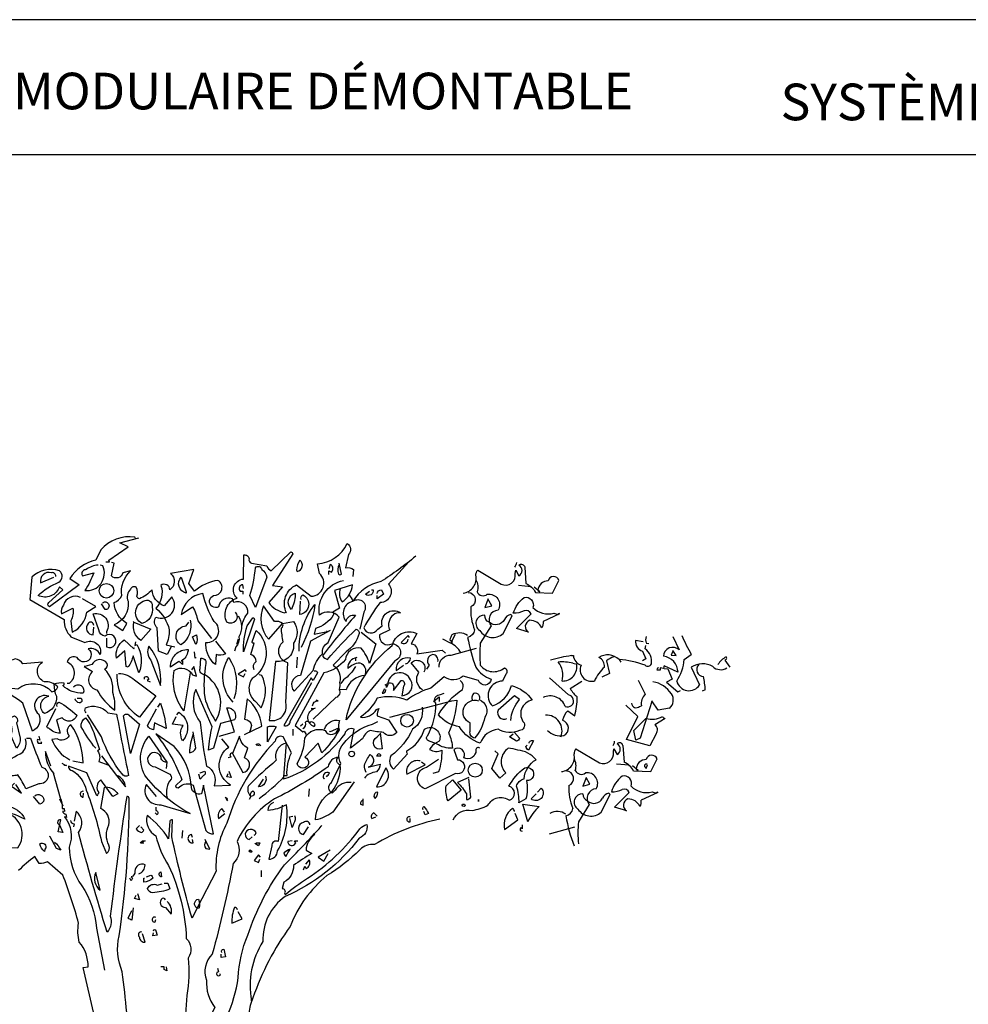
# Model space of a CAD drawing. Units: millimetres. Extents: x 223.6 to 238.9, y 154.4 to 164.4.
# Drawn here: x 228.5 to 233, y 159.7 to 164.3 of the extents above; entities that cross this region are included whole.
import ezdxf

# ---------------------------------------------------------------- set-up
doc = ezdxf.new("R2010")
doc.units = ezdxf.units.MM
doc.header["$LTSCALE"] = 0.005
doc.header["$MEASUREMENT"] = 0
doc.layers.add('CAJETIN', color=7, linetype='Continuous')
doc.layers.add('OBJETOS', color=7, linetype='Continuous')
doc.styles.add('ROMANS', font='romans.shx')

msp = doc.modelspace()

# ---------------------------------------------------------------- linework, layer by layer
at = {"layer": 'CAJETIN'}
for p, q in [((238.3135, 164.3172), (227.2442, 164.3172)), ((227.2442, 163.681), (238.3135, 163.681))]:
    msp.add_line(p, q, dxfattribs=at)
at = {"layer": 'OBJETOS', "linetype": 'ByBlock'}
for p, q in [((231.4199, 161.3843), (231.384, 161.3903)), ((231.4348, 161.3783), (231.4468, 161.3754)), ((231.5603, 161.4082), (231.5902, 161.3455)), ((231.4169, 161.3395), (231.4318, 161.3036)), ((231.4288, 161.3515), (231.4318, 161.3664)), ((231.5603, 161.3395), (231.5513, 161.3216)), ((231.5752, 161.3186), (231.5603, 161.3425)), ((231.5603, 161.3425), (231.5603, 161.3395)), ((231.0822, 161.3186), (231.0912, 161.3186)), ((231.0882, 161.2827), (231.1001, 161.2797)), ((231.2466, 161.2947), (231.2615, 161.2349)), ((231.3063, 161.3007), (231.3153, 161.2887)), ((231.4318, 161.3036), (231.4169, 161.2947)), ((231.5513, 161.3216), (231.5752, 161.3186)), ((231.6141, 161.3007), (231.647, 161.3246)), ((231.8113, 161.3007), (231.8053, 161.2977)), ((231.8053, 161.2977), (231.8292, 161.2648)), ((231.2615, 161.2349), (231.2256, 161.217)), ((231.5005, 161.2499), (231.4856, 161.2499)), ((231.5155, 161.2588), (231.5005, 161.2618)), ((231.5005, 161.2618), (231.5005, 161.2499)), ((231.5842, 161.2409), (231.5185, 161.2708)), ((231.5185, 161.2588), (231.5364, 161.2558)), ((231.5364, 161.2558), (231.5573, 161.208)), ((231.647, 161.2648), (231.6858, 161.1811)), ((231.0673, 161.1333), (230.9776, 161.214)), ((231.0762, 161.1632), (231.13, 161.1991)), ((231.4303, 161.136), (231.3975, 161.2017)), ((231.5573, 161.208), (231.5304, 161.1931)), ((231.5304, 161.1931), (231.5842, 161.1483)), ((231.5842, 161.1483), (231.5962, 161.1542)), ((231.7127, 161.1572), (231.6978, 161.1513)), ((231.4602, 161.1031), (231.4064, 160.9298)), ((231.4901, 161.0613), (231.4602, 161.1061)), ((231.4602, 161.1061), (231.4602, 161.1031)), ((231.0643, 161.0586), (231.0972, 161.0347)), ((231.3945, 161.0314), (231.3377, 161.0852)), ((231.4034, 161.0792), (231.4124, 161.0822)), ((231.5439, 161.0703), (231.4901, 161.0613)), ((231.3407, 160.9239), (231.3945, 161.0314)), ((231.3765, 160.9657), (231.4333, 161.0225)), ((231.523, 161.0225), (231.4751, 160.9926)), ((231.3855, 160.9209), (231.3765, 160.9657)), ((231.4512, 160.894), (231.3407, 160.9239)), ((231.4064, 160.9298), (231.3855, 160.9209)), ((231.4811, 160.9507), (231.4512, 160.894)), ((231.1031, 160.8793), (231.2137, 160.8136)), ((231.2794, 160.8644), (231.2824, 160.8793)), ((231.2824, 160.8793), (231.2974, 160.8524)), ((231.3242, 160.8943), (231.3302, 160.8166)), ((231.4557, 160.7718), (231.4856, 160.8315)), ((231.3541, 160.8017), (231.2944, 160.8076)), ((231.396, 160.7777), (231.3691, 160.7987)), ((231.375, 160.7748), (231.4557, 160.7718)), ((231.387, 160.7837), (231.396, 160.7777)), ((231.4288, 160.7927), (231.4348, 160.7867)), ((231.4348, 160.7867), (231.4408, 160.8046)), ((231.1509, 160.7419), (231.136, 160.703)), ((231.1689, 160.712), (231.1509, 160.7449)), ((231.1509, 160.7449), (231.1509, 160.7419)), ((231.136, 160.703), (231.1689, 160.712)), ((231.2227, 160.5805), (231.2645, 160.6642)), ((231.2645, 160.6642), (231.2585, 160.6702)), ((231.2854, 160.6044), (231.3541, 160.6732)), ((231.4886, 160.6732), (231.4109, 160.6373)), ((231.4617, 160.6762), (231.4826, 160.6702)), ((231.4826, 160.6702), (231.4856, 160.6762)), ((231.4856, 160.6762), (231.4886, 160.6732)), ((231.1659, 160.6164), (231.1151, 160.5357)), ((231.3422, 160.5865), (231.2854, 160.6044)), ((230.9776, 160.4789), (231.0972, 160.5118))]:
    msp.add_line(p, q, dxfattribs=at)
for points in [[(229.0266, 161.8709), (229.0237, 161.8769, 0.262833), (228.8623, 161.8172), (228.8384, 161.7693, 0.194489), (228.7159, 161.6827), (228.7607, 161.6528), (228.6203, 161.5482, -0.535172), (228.6173, 161.5691), (228.683, 161.6289), (228.6681, 161.6439, -0.445358), (228.5665, 161.602, -0.112671), (228.6651, 161.6648, 0.498764), (228.6681, 161.7186, 0.269211), (228.5366, 161.6887), (228.5276, 161.5841), (228.689, 161.4885, 0.212448), (228.7219, 161.4078), (228.7876, 161.3809, -0.669449), (228.8593, 161.3241, 0.362045), (228.8025, 161.351, -1.319412), (228.7517, 161.3092, 0.480621), (228.7039, 161.2913, -0.538818), (228.7129, 161.1867), (228.7039, 161.1867)], [(229.4958, 161.5243, -0.931778), (229.4569, 161.4765, -0.45929), (229.5047, 161.5901, -0.660172), (229.5346, 161.6797), (229.5376, 161.7933, -0.442368), (229.5615, 161.7753, 0.4142), (229.5735, 161.7544), (229.6452, 161.7425, 0.219635), (229.6661, 161.7186), (229.7587, 161.8082, -0.333328), (229.7677, 161.7992), (229.6721, 161.6498), (229.7199, 161.6439), (229.6541, 161.5691, 0.188675), (229.7288, 161.5213), (229.7348, 161.5243), (229.7378, 161.5213, -0.420059), (229.7856, 161.6528), (229.8543, 161.599, 0.685608), (229.8932, 161.7066), (229.8842, 161.7514, 0.263565), (230.0246, 161.847, -0.49028), (230.0306, 161.7962), (230.0157, 161.7335, -0.205246), (230.0545, 161.7245), (230.0515, 161.6917)], [(229.194, 161.36), (229.176, 161.3241), (229.1342, 161.3391), (229.1282, 161.4496, -0.355026), (229.1223, 161.5004, 0.788391), (229.197, 161.596), (229.1611, 161.5542, -0.312881), (229.1043, 161.6289, -0.116058), (229.0446, 161.5871, -0.265564), (229.0326, 161.599, 0.226822), (229.0296, 161.6409, 0.49527), (229.0027, 161.6319, 0.295303), (228.9908, 161.5751, -0.346893), (228.925, 161.4646), (228.9669, 161.4377), (228.9848, 161.4705, -0.244461), (228.925, 161.5691, 0.215332), (228.9609, 161.602, -0.236053), (229.0027, 161.7186), (228.9669, 161.7096, -0.59729), (228.9131, 161.6946), (228.925, 161.7544), (228.9131, 161.7574)], [(229.7886, 161.7156, 0.659393), (229.8005, 161.7693, 0.139038), (229.7856, 161.7215), (229.7886, 161.7156)], [(230.3474, 161.7873, -0.032425), (230.183, 161.6678, 0.210526), (230.0515, 161.5751, 0.557053), (230.0187, 161.4795, -0.431534), (230.0635, 161.5094, 0.015289), (229.9081, 161.3182, 0.162277), (229.932, 161.3002, -0.030579), (230.0665, 161.4437, -0.355026), (230.0814, 161.4227, -0.161758), (230.0187, 161.3361), (229.9589, 161.2733, -0.32045), (229.9888, 161.1927, -0.099014), (229.9858, 161.1598, -0.46698), (229.9709, 161.1209), (229.8633, 161.0193)], [(229.938, 161.7006), (229.938, 161.7186), (229.9499, 161.7126, 0.302765), (229.9559, 161.7365, 0.265564), (229.944, 161.7484), (229.938, 161.7275)], [(229.9858, 161.7484, 0.195877), (229.9828, 161.7036, 0.4142), (229.9978, 161.7036), (229.9858, 161.7544)], [(230.3145, 161.7604), (230.2189, 161.6558, -0.63649), (230.18, 161.5691, 0.04776), (230.1023, 161.4496, 0.639832), (230.1681, 161.4437), (230.189, 161.4586, -0.689148), (230.2756, 161.5213, 0.369919), (230.2219, 161.4795, 0.225418), (230.2248, 161.4407), (230.177, 161.4168, 0.638885), (230.2368, 161.3749, -0.813461), (230.2488, 161.2942), (230.0187, 161.0164, -0.173706), (230.2368, 161.366, -0.490295), (230.3533, 161.4227), (230.3264, 161.3749, -0.489075), (230.3533, 161.3271), (230.4729, 161.345), (230.4878, 161.3301)], [(230.5715, 161.614, 0.444092), (230.6312, 161.6976, -0.197815), (230.6402, 161.7215), (230.7507, 161.6558, 0.607483), (230.8165, 161.7066), (230.8195, 161.7215), (230.8344, 161.6946, 0.589737), (230.8344, 161.7454, -0.60791), (230.8613, 161.7365), (230.8673, 161.6588, -0.177399), (230.9121, 161.617), (230.9928, 161.614), (231.0227, 161.6737, 0.765594), (230.9719, 161.6707, 0.420074), (230.924, 161.6259), (230.933, 161.6199), (230.9061, 161.6409)], [(230.8225, 161.7574, -0.173203), (230.8135, 161.7365)], [(228.6501, 161.6917, 0.541687), (228.6292, 161.7096, 0.576218), (228.5784, 161.6618), (228.6412, 161.6887)], [(228.8503, 161.7454, 0.162277), (228.7936, 161.7245, 0.463791), (228.7727, 161.7006), (228.7756, 161.6946), (228.8294, 161.7096, -0.058853), (228.7876, 161.6259, 0.588898), (228.8713, 161.7425), (228.8593, 161.7454)], [(229.5286, 161.4616, -0.149368), (229.5555, 161.5184, 0.589905), (229.4898, 161.5691), (229.4838, 161.5871, 0.490158), (229.4181, 161.5482, -1.060547), (229.3942, 161.602, 0.776093), (229.4151, 161.6737, 0.142365), (229.3045, 161.6229), (229.2776, 161.6588), (229.3015, 161.7245), (229.191, 161.7066, -0.50354), (229.188, 161.6289, 0.628937), (229.1462, 161.6498, -0.265564), (229.1223, 161.5423, -0.169571), (229.185, 161.4407, -0.119873), (229.1701, 161.369), (229.2119, 161.36)], [(229.5914, 161.5452), (229.5645, 161.602, 0.065445), (229.5914, 161.7335, -0.659393), (229.6213, 161.7245, -0.236053), (229.6452, 161.6887), (229.5914, 161.5452)], [(229.2657, 161.6199), (229.2657, 161.614, -0.602081), (229.2418, 161.6887), (229.2657, 161.6199)], [(229.5346, 161.6349), (229.5316, 161.6528, 0.663971), (229.5197, 161.6229), (229.5316, 161.6229), (229.5316, 161.608)], [(229.944, 161.4377), (229.8513, 161.3869), (229.8035, 161.2255, 0.621735), (229.7737, 161.1508), (229.8633, 161.2494, -0.145264), (229.9081, 161.3271, -0.318115), (229.935, 161.3809), (229.9858, 161.5004, 0.4142), (229.8932, 161.5094, -0.3983), (230.0067, 161.6737)], [(229.9918, 161.6349, 0.240036), (230.0007, 161.5721, 0.2379), (230.0486, 161.6528), (229.9649, 161.6259), (229.9888, 161.5423), (229.9559, 161.5243, -0.236053), (229.9589, 161.5094, -0.178345), (229.8752, 161.4466), (229.8693, 161.4197, -0.026764), (229.932, 161.4317), (229.926, 161.4347)], [(230.6312, 161.6767, -0.203796), (230.6372, 161.6199, 0.5), (230.685, 161.608, -0.634598), (230.7358, 161.5333, 0.605972), (230.7029, 161.4586), (230.6521, 161.3779, 0.057175), (230.6521, 161.2733, 0.421936), (230.7657, 161.2614, -0.582718), (230.7717, 161.2315), (230.7567, 161.1986, 0.620148), (230.7029, 161.0881), (230.7089, 161.0821, 0.257812), (230.7986, 161.1777, -0.173203), (230.8972, 161.109, 0.587067), (230.8583, 161.0014, -0.514618), (230.8374, 160.9656, -0.232178), (230.7358, 160.9715, 0.29216), (230.6521, 160.9058, -0.185837), (230.5535, 160.9835, -0.198715), (230.4549, 161.0403, -0.106171), (230.5685, 161.1598, 0.37854), (230.5565, 161.2016)], [(230.5954, 161.617, -0.781662), (230.6073, 161.5482, 0.117264), (230.6252, 161.4407, -0.313339), (230.5924, 161.4048, 0.047501), (230.6312, 161.2644, 0.169022), (230.7029, 161.2076, -0.818817), (230.6432, 161.2016), (230.5715, 161.2225, -0.366302), (230.4818, 161.2195), (230.4191, 161.1658, 0.087692), (230.3055, 161.109, 0.152817), (230.1651, 161.118, -0.122787), (230.0874, 161.0283, 0.295853), (230.1621, 161.0642), (230.174, 161.0701, 0.119873), (230.1651, 161.0343), (230.2189, 161.0164), (230.2577, 160.9566, -0.477066), (230.195, 160.9566, -0.0401), (230.1322, 160.9656, 0.198517), (230.0964, 160.9267, -0.006836), (230.0396, 160.8819), (230.0575, 160.9715, 0.45993), (230.0127, 160.9506, -0.158264), (229.7229, 160.7355), (229.7258, 160.7415), (229.7258, 160.7534), (229.7408, 160.7534, -0.124191), (229.7617, 160.861), (229.7229, 160.9357, 0.514618), (229.684, 160.9148, 0.118927), (229.4569, 160.5293, 0.137955), (229.4061, 160.3022), (229.3165, 160.1289, -0.704712), (229.3225, 160.1707, -0.204086), (229.3254, 160.1259), (229.3165, 160.1289), (229.2926, 160.0811, -0.014694), (229.197, 160.4636), (229.1999, 160.5442, 0.4142), (229.188, 160.5383), (229.182, 160.4546, 0.101822), (229.0804, 160.5652, 0.33992), (229.1223, 160.4695, 0.085938), (229.182, 160.3291, -0.100525), (229.2657, 159.9855, -0.35463), (229.2746, 159.8929, -0.067169), (229.2687, 159.7166), (229.2328, 159.2325)], [(229.4031, 161.3869), (229.4509, 161.3271, -0.204086), (229.4061, 161.3241), (229.4031, 161.2763, -0.226822), (229.3583, 161.369), (229.3583, 161.3809, 0.749039), (229.3972, 161.4795, -0.077942), (229.3434, 161.611, 0.34404), (229.2418, 161.5124), (229.2956, 161.5482, -0.080353), (229.3195, 161.4825), (229.3852, 161.3988)], [(229.7617, 161.5363, -0.592255), (229.7796, 161.614, -0.099731), (229.7647, 161.5452), (229.7617, 161.5363)], [(230.1382, 161.6289), (230.1472, 161.6289, -0.707504), (230.1113, 161.608), (230.1292, 161.6229)], [(230.1651, 161.611, -0.380188), (230.186, 161.6289), (230.195, 161.608), (230.1651, 161.5871), (230.1651, 161.602)], [(228.7667, 161.5931, 0.456619), (228.686, 161.5572, 0.205246), (228.677, 161.5154), (228.7308, 161.5423, -0.146759), (228.7219, 161.4825), (228.7278, 161.4287, 0.245285), (228.7966, 161.5243), (228.8384, 161.5512), (228.7756, 161.5871)], [(228.8713, 161.5662, -0.5), (228.8952, 161.5662, -0.582718), (228.8892, 161.5363), (228.8832, 161.5363), (228.8653, 161.5632)], [(229.0715, 161.5781, -0.630219), (229.1043, 161.5482, -0.40654), (229.0565, 161.4705, -0.689621), (229.0715, 161.5781)], [(229.7976, 161.3391, -0.174072), (229.8723, 161.5602, -0.088486), (229.8065, 161.357)], [(229.8065, 161.5841, -0.4142), (229.8155, 161.605, -0.738571), (229.8005, 161.5124), (229.8035, 161.5751)], [(230.0336, 161.605, -0.062256), (230.0515, 161.5751, -0.882339), (230.1023, 161.5243), (230.0844, 161.4437)], [(231.0256, 161.5154), (230.948, 161.4795, -0.162277), (230.942, 161.4496, 0.291199), (230.8852, 161.4855, 0.630219), (230.8792, 161.4287), (230.8225, 161.4466), (230.8912, 161.5154, 0.4142), (230.8583, 161.5303, -0.124695), (230.8075, 161.5184, -0.156006), (230.8583, 161.5931, -0.597885), (230.9001, 161.5452, 0.261948), (230.9988, 161.5184), (231.0197, 161.5124), (231.0227, 161.5184), (231.0256, 161.5154)], [(228.8892, 161.4018), (228.8892, 161.36, 1.877945), (228.8832, 161.4108, -0.4142), (228.8533, 161.4407), (228.8264, 161.5154, -0.674286), (228.8892, 161.4317), (228.8892, 161.4227)], [(229.7199, 161.4705), (229.7707, 161.4795, -0.352936), (229.7707, 161.3779, -0.5103), (229.687, 161.2913), (229.6571, 161.0134, 0.554825), (229.7348, 161.097), (229.7438, 161.2853, -0.628204), (229.7229, 161.3839, -0.044617), (229.7139, 161.4496, 0.4142), (229.7199, 161.4705, 0.205246), (229.681, 161.4795), (229.6302, 161.5542, 0.298126), (229.6541, 161.3958), (229.7199, 161.4705)], [(228.8294, 161.4616, 0.741867), (228.8025, 161.4705, 0.6409), (228.8264, 161.4168), (228.8294, 161.4526)], [(229.0177, 161.4765), (229.0984, 161.4437), (229.0505, 161.3899, -0.284134), (229.0177, 161.4765), (229.0147, 161.4795), (229.0177, 161.4765)], [(229.2836, 161.4855, -0.297256), (229.2418, 161.369, -0.782791), (229.2657, 161.4586), (229.2776, 161.4765)], [(229.5107, 161.5064, -0.272202), (229.5137, 161.4078, -0.236053), (229.4988, 161.36), (229.4928, 161.3391)], [(229.5346, 161.3361, -0.079437), (229.5525, 161.4586), (229.5794, 161.4974, -0.618027), (229.5854, 161.4855), (229.5346, 161.3361)], [(230.694, 161.4765, -0.319077), (230.6731, 161.5094, 0.777725), (230.6491, 161.4377, 0.455246), (230.7597, 161.4227), (230.8015, 161.5064), (230.7956, 161.5124, 0.25296), (230.7657, 161.4885, -0.489075), (230.694, 161.4765)], [(229.5854, 161.2524, -0.35614), (229.5944, 161.2913, 0.302765), (229.5764, 161.3211), (229.5705, 161.3241), (229.5854, 161.3779, -0.618027), (229.5764, 161.3839), (229.5944, 161.4377, -0.499023), (229.5764, 161.2106, 0.420273), (229.5944, 161.1), (229.6183, 161.0731, 0.254562), (229.6213, 161.2255), (229.6093, 161.2285)], [(230.0904, 161.4287), (230.1591, 161.3749), (230.1292, 161.2823, 0.096893), (230.0904, 161.354, 0.449585), (230.0157, 161.3002, -0.175735), (229.9141, 161.2375), (229.7796, 160.9895), (229.8155, 160.9596), (229.8215, 160.9626), (229.8304, 160.9476)], [(230.5924, 161.4138, 0.278625), (230.5177, 161.4168, 0.07106), (230.5087, 161.3929), (230.5207, 161.3839), (230.5177, 161.3809), (230.5147, 161.3809), (230.5356, 161.4197)], [(229.0266, 161.3839), (229.0237, 161.366), (229.0326, 161.3719, -0.242218), (229.0416, 161.2375), (229.0147, 161.3182, -0.092926), (228.9908, 161.2644), (228.9818, 161.2674), (228.9758, 161.3421), (228.937, 161.3062, -0.309006), (228.9729, 161.3929), (229.0177, 161.351), (229.0207, 161.357)], [(229.3105, 161.3719), (229.2956, 161.4078), (229.3135, 161.4168, -0.195877), (229.3105, 161.3719)], [(230.3175, 161.4048), (230.3115, 161.4138), (230.2786, 161.3809, 0.630219), (230.3115, 161.3958)], [(230.5595, 161.3331, 0.159607), (230.5117, 161.3779), (230.4758, 161.3958)], [(229.0894, 161.363, 0.305054), (229.0984, 161.2972), (229.1432, 161.1777, 0.208984), (229.0894, 161.363)], [(229.2478, 161.2972), (229.2418, 161.2942), (229.2478, 161.2942), (229.2478, 161.2763, 0.099014), (229.2298, 161.2913), (229.191, 161.2644, -0.428558), (229.2746, 161.348, -0.211655), (229.2478, 161.2972)], [(230.4579, 161.2644, -0.447098), (230.5147, 161.3211), (230.6342, 161.354)], [(228.7338, 161.1717, -0.923187), (228.7786, 161.1419, -0.205933), (228.683, 161.1777, 0.618027), (228.689, 161.1897, 0.123093), (228.6412, 161.1837, 0.111496), (228.6531, 161.1269, -0.361099), (228.5964, 161.0462, -0.656662), (228.6173, 161.1269, 0.887543), (228.5695, 161.0433, -0.427811), (228.5396, 160.9626), (228.4948, 161.094, 0.077148), (228.3663, 161.1688), (228.3663, 161.1747), (228.3513, 161.1747), (228.4709, 161.1628, -0.386002), (228.6322, 161.1478, 0.310577), (228.6591, 161.1717, 0.21463), (228.5964, 161.1956, -0.608597), (228.5874, 161.2883), (228.4948, 161.2793, 0.236053), (228.4589, 161.3032), (228.444, 161.2972)], [(228.7876, 161.2674), (228.7846, 161.2674), (228.8235, 161.2435, 0.643906), (228.8444, 161.1568, 0.101837), (228.928, 161.0612, 0.105927), (228.9191, 161.1448, 0.22554), (228.8802, 161.2554, 0.4142), (228.8922, 161.2823, 0.580322), (228.8205, 161.2763), (228.7876, 161.2674)], [(229.3523, 161.2285, -0.523941), (229.3314, 161.2584), (229.3344, 161.3062, -0.5), (229.3583, 161.2823, 0.072708), (229.3523, 161.1209, 0.077194), (229.4031, 161.0104, 0.423996), (229.3523, 161.2285)], [(229.4868, 161.1, -0.356445), (229.4659, 161.3092, -0.241074), (229.4898, 161.115)], [(230.0695, 161.3092, 0.4142), (230.0276, 161.2584, -0.198578), (230.0844, 161.2853, -0.4142), (230.1083, 161.2315), (230.1083, 161.2255, 0.297668), (230.0187, 161.1568), (229.9888, 161.1598)], [(230.2995, 161.2793, 0.291199), (230.3235, 161.3062, 0.528915), (230.2547, 161.2494, 0.039932), (230.2906, 161.2733)], [(230.3802, 161.1568, -0.424515), (230.3623, 161.2405), (230.3264, 161.2853, -0.880783), (230.3862, 161.2405)], [(230.4519, 161.2913, 0.45993), (230.428, 161.3241, 0.578781), (230.4101, 161.2733), (230.3982, 161.2554)], [(229.2836, 161.2375), (229.2537, 161.0582, -0.216599), (229.2089, 161.2494, -0.447189), (229.2956, 161.2285), (229.3135, 161.2225), (229.3015, 161.2674), (229.2896, 161.2524)], [(229.8693, 161.2464, -0.535172), (229.8842, 161.2375), (229.8633, 161.2016), (229.8543, 161.2136), (229.7258, 160.9895, 0.523941), (229.7557, 161.0104), (229.8573, 161.1927)], [(230.0635, 161.2674, -0.109482), (230.0067, 161.2046), (229.9948, 161.1867)], [(230.2189, 161.1897, -0.632065), (230.2428, 161.1658), (230.2428, 161.1538), (230.2786, 161.2016, -0.680847), (230.2906, 161.1747), (230.2816, 161.1299, 0.580322), (230.3235, 161.2046, 0.820084), (230.2159, 161.1807), (230.2129, 161.1747), (230.2039, 161.1807), (230.2189, 161.1897)], [(228.946, 161.2345, -0.195694), (229.0207, 161.2046), (229.1223, 161.1299), (229.0446, 161.0283, -0.258652), (228.94, 161.2315)], [(229.0685, 161.2076), (229.0685, 161.2166, -0.236053), (229.0834, 161.2195), (229.0894, 161.2076), (229.0804, 161.2016), (229.0954, 161.1956)], [(229.4211, 160.9387), (229.4928, 160.9596), (229.4569, 161.0731, -0.618027), (229.4928, 161.0164), (229.427, 160.9984), (229.3942, 160.8819), (229.3703, 160.8729, -0.048447), (229.3882, 160.9835), (229.3105, 161.1598, 0.283707), (229.3314, 161.0044, 0.030441), (229.3613, 160.7982, -0.369919), (229.3972, 160.7056), (229.4748, 160.7086, -0.550293), (229.4659, 160.8879), (229.433, 160.9267)], [(230.2009, 161.1628), (230.189, 161.1419, 0.45993), (230.2069, 161.1568), (230.2069, 161.1598)], [(230.6163, 161.106, -0.32518), (230.6223, 161.1419, -0.660995), (230.6462, 161.112, -0.484589), (230.6731, 161.0283, -0.136536), (230.6252, 160.9297, -0.447098), (230.6043, 160.9626), (230.6043, 161.0014, -0.949951), (230.6432, 161.106)], [(228.6561, 161.0791, -0.4142), (228.6651, 161.1, -0.068741), (228.7488, 161.0373, -0.613083), (228.68, 161.0253), (228.6531, 161.0164), (228.6711, 160.9536, -0.248093), (228.6173, 160.9775, -0.618027), (228.6083, 160.9835), (228.6501, 161.0701)], [(228.7517, 161.118), (228.7697, 161.118, -0.236053), (228.7727, 161.103, -0.4142), (228.7547, 161.097), (228.7398, 161.112), (228.7428, 161.115)], [(229.5406, 160.9476), (229.6213, 160.9865, 0.194931), (229.5525, 161.115), (229.5406, 161.0193, -0.335129), (229.5735, 160.9895), (229.5645, 160.9596), (229.5675, 160.9656)], [(229.8603, 161.0821, -0.368179), (229.8872, 161.106), (229.8782, 161.109)], [(230.2248, 161.0283), (230.5177, 161.106), (230.5416, 161.109, -0.09053), (230.5027, 160.9536, -0.098373), (230.5207, 160.8819, -0.158417), (230.446, 160.9028), (230.4071, 160.9178, -0.618027), (230.4041, 160.9417, 0.124496), (230.443, 161.094), (230.437, 161.097), (230.44, 161.094, -0.4142), (230.4519, 161.1329), (230.4639, 161.1359), (230.4818, 161.1419)], [(230.7956, 161.0134, -0.165222), (230.8374, 161.112), (230.8135, 161.1299), (230.7358, 161.0612, 0.703232), (230.7776, 161.0223)], [(228.7936, 161.0492, -0.369919), (228.7906, 161.0731, -0.322647), (228.8952, 161.0492), (228.937, 161.0433, 0.00798), (228.9938, 160.7534, -0.4142), (228.9609, 160.7624, -0.077515), (228.8653, 160.9357), (228.7995, 161.0403)], [(229.1312, 161.0761), (229.1432, 161.094, -0.071396), (229.1701, 160.9745), (229.1163, 161.0014), (229.1103, 160.9686, -0.236053), (229.0834, 160.9895), (229.1252, 161.0672)], [(229.2209, 161.0403), (229.2298, 161.0522, -0.480316), (229.2478, 160.9178, -0.290115), (229.2507, 160.9895), (229.1999, 160.9954), (229.2179, 161.0313)], [(229.8155, 160.9745, 0.4142), (229.8274, 161.0044, -0.819794), (229.8454, 161.0014), (229.8543, 161.0074, -0.566177), (229.8693, 160.9835, -0.644958), (229.8633, 161.0672), (229.8543, 161.0701), (229.8633, 161.0672), (229.8752, 161.0731)], [(230.3772, 161.0761, -0.310577), (230.3324, 160.9715, -0.122925), (230.2308, 160.846, 0.363174), (230.2428, 160.7833), (230.3085, 160.855, -0.236053), (230.3055, 160.8699, 0.191803), (230.3892, 160.9715, -0.770874), (230.4579, 160.9148, 0.162277), (230.4191, 160.8849), (230.4131, 160.8759, 0.265564), (230.4699, 160.8729, -0.095016), (230.4549, 160.7713), (230.428, 160.7624)], [(228.4649, 160.8819), (228.438, 160.9417, 0.335037), (228.4231, 161.0193), (228.4559, 161.0343, -0.5), (228.4649, 161.0014), (228.4828, 160.9297, -0.220596), (228.4649, 160.8819)], [(228.8384, 160.8819, -0.047333), (228.7697, 160.9835, -0.291199), (228.7906, 161.0253, -0.104111), (228.8324, 160.9446), (228.8563, 160.8759), (228.8474, 160.8699, -0.257767), (228.8533, 160.8191), (228.8952, 160.8042), (228.8892, 160.8072)], [(229.0027, 160.858), (228.9699, 161.0343, -0.561981), (228.9968, 161.0373), (229.0446, 160.9954), (229.0027, 160.858)], [(229.9171, 160.9715, -0.384506), (229.9888, 161.0134, 0.195877), (229.9858, 160.9686, -0.073074), (229.9051, 160.861), (229.8872, 160.9058), (229.8244, 160.8401, -1.743393), (229.7886, 160.8102, 0.124786), (229.8244, 160.9297, -0.390579), (229.9201, 160.9656, 0.76149), (229.9828, 160.9775), (229.944, 160.9596), (229.941, 160.9626)], [(230.0426, 160.7205, 0.295853), (229.9679, 160.6847), (229.9529, 160.6697, -0.531342), (229.9499, 160.7205), (229.9948, 160.8102, -0.321411), (230.0067, 160.9028, -0.165146), (230.1442, 160.9954), (230.1681, 161.0074)], [(228.7308, 160.8221), (228.7786, 160.8132, 0.145935), (228.7219, 160.9925, 0.523941), (228.7129, 160.9417, -0.45993), (228.6561, 160.9267), (228.6322, 160.9237, 0.199142), (228.7159, 160.8281)], [(229.2986, 160.9506, 0.077118), (229.2806, 160.861, 0.267303), (229.3105, 160.8819), (229.2986, 160.9596)], [(229.6511, 160.9178), (229.6482, 160.9118), (229.6482, 160.9835, -0.145767), (229.69, 160.9835), (229.6511, 160.9178)], [(230.8135, 160.9566), (230.8374, 160.9297, -0.199997), (230.8225, 160.9148), (230.7896, 160.9357), (230.8075, 160.9506)], [(228.5127, 160.9297), (228.5306, 160.9297, 0.014771), (228.5844, 160.7923, -0.94693), (228.5695, 160.7146), (228.5097, 160.6907, 0.033691), (228.4709, 160.7564, -0.489075), (228.3872, 160.8072, 0.024368), (228.4948, 160.864, 0.28447), (228.5067, 160.9267)], [(228.5695, 160.9387), (228.5754, 160.9207), (228.5635, 160.9237, 0.162277), (228.5665, 160.9058), (228.5844, 160.9058), (228.5814, 160.9118)], [(229.1252, 160.6548), (229.0774, 160.7116, 0.598862), (229.1462, 160.616), (229.2836, 160.5741, -0.099014), (229.0774, 160.7444, -0.340195), (229.0894, 160.9387), (229.1731, 160.8162), (229.1701, 160.7863)], [(229.1282, 160.9417, -0.076447), (229.2448, 160.7325), (229.2149, 160.7056, 0.704712), (229.2328, 160.6996, -0.30159), (229.2986, 160.7086), (229.3583, 160.4935, 0.21463), (229.3942, 160.4785), (229.3464, 160.7086), (229.3374, 160.6668, -0.445358), (229.2896, 160.6966, 0.17659), (229.2089, 160.8909), (229.1223, 160.9506), (229.1282, 160.9417)], [(229.4808, 160.864), (229.5316, 160.7684, 0.819794), (229.5406, 160.8371), (229.5555, 160.8819, -0.236053), (229.5167, 160.9387), (229.4838, 160.858, 1), (229.4778, 160.8401), (229.4629, 160.8371)], [(230.18, 160.9536), (230.189, 160.8789, -0.940643), (230.1651, 160.9357), (230.18, 160.9506)], [(230.8822, 160.9058, -0.5), (230.9031, 160.9178), (230.8792, 160.8729, -0.236053), (230.8673, 160.8909), (230.8733, 160.8968)], [(228.6262, 160.7982), (228.6023, 160.867, 0.203735), (228.6412, 160.7624), (228.6382, 160.7654), (228.6711, 160.6488, -0.146759), (228.68, 160.598), (228.689, 160.598), (228.692, 160.5831), (228.683, 160.5861, 0.4142), (228.698, 160.5711), (228.7009, 160.5562), (228.692, 160.5592, -0.265564), (228.7129, 160.4158, 0.153046), (228.7727, 160.2335, -0.133911), (228.8414, 160.0333), (228.8802, 159.8361)], [(229.6093, 160.6458, 0.04184), (229.7258, 160.7474), (229.7378, 160.9058, 0.468109), (229.69, 160.8251, 0.018356), (229.5585, 160.7056, 0.326645), (229.5705, 160.6548, -0.4142), (229.5794, 160.6817, -0.741867), (229.5705, 160.6548), (229.5615, 160.6399)], [(229.6093, 160.8939), (229.5944, 160.8968, -0.489075), (229.6123, 160.8998), (229.6153, 160.8939)], [(230.6491, 160.8819, 0.80217), (230.6312, 160.8729, -0.574356), (230.5744, 160.8371, 0.795502), (230.5266, 160.8759), (230.5446, 160.8281, -1.140289), (230.5356, 160.7624), (230.3922, 160.6907, -0.765594), (230.3982, 160.7923), (230.4549, 160.8311)], [(230.5237, 160.5442, -0.347153), (230.6133, 160.5891, 0.084183), (230.688, 160.613, -0.45993), (230.7896, 160.6369, 0.771713), (230.7866, 160.7026, -0.110504), (230.8613, 160.7893, -1.251892), (230.8703, 160.7295, -0.104599), (230.8673, 160.6429), (230.8344, 160.6249, 0.100174), (230.8225, 160.7026, -0.251633), (230.8583, 160.7385, -0.246048), (230.9151, 160.8281, 0.20723), (230.8284, 160.8729, 0.077118), (230.7836, 160.8819, 0.459503), (230.7717, 160.7654), (230.7448, 160.7415), (230.7059, 160.7863), (230.7358, 160.855), (230.7209, 160.8699)], [(228.8653, 160.846), (228.937, 160.7534), (228.9788, 160.6996, 0.315536), (228.937, 160.7534)], [(229.1731, 160.8162, -0.449051), (229.1462, 160.8431, 1.901016), (229.1193, 160.7952), (229.188, 160.7594, -0.302765), (229.194, 160.7355, 0.271484), (229.176, 160.6488)], [(230.0575, 160.7235), (229.9559, 160.5801, -0.103516), (229.8752, 160.5442, -0.263885), (229.9529, 160.6787, 0.184021), (229.9918, 160.8042, -0.641693), (229.9828, 160.8401, 0.359894), (229.935, 160.7952, -0.041519), (229.681, 160.6429, 0.142288), (229.5047, 160.4427, -0.330444), (229.4868, 160.3381, -0.018387), (229.3882, 159.9108, 0.308121), (229.3613, 159.7883, 0.186462), (229.4001, 159.6598, 0.184647), (229.3613, 159.4506, 0.124985), (229.5107, 159.8002, -0.090317), (229.5555, 160.0004, -0.081436), (229.7288, 160.3321, 0.012741), (229.9021, 160.5144), (229.9051, 160.5174)], [(230.1143, 160.7684, -0.108093), (230.1053, 160.8012, -0.070297), (230.1322, 160.852, -0.669678), (230.1233, 160.7923), (230.18, 160.8072, -0.21463), (230.1621, 160.7713, 0.18692), (230.1053, 160.7415)], [(230.1651, 160.846), (230.183, 160.846, 1), (230.1651, 160.846), (230.1621, 160.846), (230.1651, 160.846)], [(230.3683, 160.8221, 0.572403), (230.3055, 160.7594), (230.3922, 160.8042), (230.3742, 160.8162)], [(228.8862, 160.6996, -0.262878), (228.943, 160.6668), (228.9191, 160.6548), (228.8623, 160.7325, 0.441696), (228.8533, 160.6727, 0.062256), (228.8444, 160.6578), (228.7966, 160.7654), (228.7099, 160.7982, 0.4142), (228.7278, 160.7773, -0.20488), (228.7936, 160.6847, -0.042053), (228.8653, 160.4427), (228.8892, 160.3859, 0.350769), (228.9011, 160.4247, -0.250916), (228.9011, 160.5203, 0.347351), (228.8623, 160.598), (228.8802, 160.6966), (228.8862, 160.6996)], [(229.3314, 160.7654), (229.3523, 160.7743, -0.548935), (229.3464, 160.7534), (229.3314, 160.7355), (229.3254, 160.7594)], [(230.1621, 160.6996, 0.646576), (230.2069, 160.7893), (230.1621, 160.6996)], [(229.6392, 160.7504, -0.507782), (229.6063, 160.6996), (229.6302, 160.7355)], [(229.926, 160.7474, 0.099014), (229.941, 160.7654, 0.777771), (229.9141, 160.7385), (229.9171, 160.7415)], [(230.4997, 160.6339, -0.133911), (230.4908, 160.7056), (230.5207, 160.7325), (230.5625, 160.6847), (230.4997, 160.6339)], [(230.5984, 160.7444), (230.5446, 160.7205, -0.069427), (230.5864, 160.6668), (230.5864, 160.6399, 0.276978), (230.6073, 160.6518), (230.5984, 160.7385)], [(228.7816, 160.6787, 0.632828), (228.7667, 160.6608, 0.4142), (228.7786, 160.6518), (228.7816, 160.6697)], [(230.9211, 160.6757), (230.939, 160.6937, -0.939438), (230.8912, 160.6429), (230.9151, 160.6668)], [(228.4231, 160.4008), (228.4201, 160.362, 0.383194), (228.3513, 160.347, -0.566177), (228.3484, 160.365, -0.347336), (228.3872, 160.4158), (228.4709, 160.4128, 0.522125), (228.4171, 160.5771, 0.062256), (228.3005, 160.6279, -0.259125), (228.2796, 160.6638), (228.4201, 160.61, -0.262924), (228.5037, 160.5472, 0.097885), (228.3812, 160.5861, -0.315216), (228.3215, 160.5652, 0.4142), (228.2707, 160.5622, 0.882782), (228.3274, 160.5144, -0.333328), (228.4021, 160.4875, 0.076187), (228.3454, 160.4456, 0.369919), (228.3663, 160.4188)], [(228.5515, 160.6578, -0.343094), (228.5784, 160.6608, -0.795502), (228.5754, 160.619), (228.5456, 160.6548)], [(228.9968, 159.4446, 0.021927), (228.9639, 159.8271, -0.158203), (228.949, 159.9974, 0.03566), (228.9968, 160.6458, 0.4142), (228.9848, 160.6548, 0.009659), (228.9071, 160.0901, -0.276978), (228.8922, 160.0154, -0.010941), (228.7577, 160.4845, 0.406937), (228.7458, 160.5861), (228.7368, 160.5383)], [(230.0993, 160.6369, 0.386597), (230.0874, 160.619), (230.0993, 160.613), (230.0993, 160.6429)], [(230.1651, 160.6757, 0.355026), (230.1501, 160.6548), (230.1561, 160.6458, 0.226822), (230.1681, 160.6727), (230.1651, 160.6757)], [(229.1223, 160.604), (229.1223, 160.5891, -0.566177), (229.1282, 160.5682), (229.1193, 160.5771)], [(229.445, 160.5801), (229.433, 160.598, 0.32045), (229.4181, 160.5502), (229.448, 160.5741)], [(229.7169, 160.613), (229.699, 160.4427, 0.580322), (229.6691, 160.4217), (229.6541, 160.359, 0.4142), (229.696, 160.3978, 0.166153), (229.7378, 160.616, -0.124161), (229.6511, 160.5891, -0.300507), (229.678, 160.6279)], [(230.3832, 160.5921, -0.580322), (230.3862, 160.607, -0.062256), (230.4071, 160.5741), (230.3922, 160.5682), (230.3862, 160.5831)], [(230.5804, 160.61, -1), (230.5685, 160.619), (230.5774, 160.619), (230.5804, 160.61)], [(230.8135, 160.5831, 0.236053), (230.8045, 160.598, 0.300995), (230.7657, 160.4994), (230.8284, 160.5442), (230.8165, 160.5741)], [(230.8762, 160.5353), (230.8523, 160.619), (230.93, 160.607, 0.107346), (230.8762, 160.5353)], [(228.6681, 160.5203), (228.683, 160.4845), (228.6621, 160.4875), (228.674, 160.5442, 1), (228.6651, 160.5233), (228.6681, 160.5203)], [(228.7189, 160.5413, 0.45993), (228.7368, 160.5263), (228.7338, 160.5114)], [(230.4609, 160.5472, 0.087677), (230.1531, 160.4277, 0.246613), (230.0844, 160.4038, -0.059418), (229.929, 160.2813, 0.132263), (229.7557, 160.0423, 0.073013), (229.5794, 159.7046, 0.098373), (229.5615, 159.6329, -0.036575), (229.4091, 159.2205, 0.099014), (229.3942, 159.11, -0.049866), (229.3852, 158.9307, 0.029373), (229.2986, 158.6946, -0.022131), (229.2862, 158.4789, 0.005752)], [(229.7766, 160.5652, -0.292984), (229.7707, 160.5263), (229.7647, 160.5084), (229.7527, 160.5592), (229.7677, 160.5622)], [(230.1651, 160.5622), (230.1501, 160.5771, 0.535172), (230.1412, 160.5502), (230.1591, 160.5592)], [(230.3205, 160.5592, 1.25), (230.3205, 160.5353), (230.3205, 160.5502)], [(229.0446, 160.5174), (229.0296, 160.5024, 0.162277), (229.0535, 160.4845, 0.265564), (229.0655, 160.4964), (229.0505, 160.5114)], [(229.5854, 160.4725, 0.4142), (229.5944, 160.4845, 0.302765), (229.5675, 160.4994, 0.867294), (229.5615, 160.4516), (229.5764, 160.4636)], [(229.8633, 160.4725), (229.8723, 160.4755, 0.233887), (229.8304, 160.4008), (229.8573, 160.3859, 0.023468), (229.7707, 160.3291, -0.295303), (229.7258, 160.2514), (229.7169, 160.2215, -0.618027), (229.7288, 160.2006), (229.7318, 160.1917, -0.032013), (229.8364, 160.2693, 0.093262), (230.0844, 160.5024, -0.158417), (230.1173, 160.5233, -0.362045), (230.0814, 160.4576, -0.126785), (229.7318, 160.1827, 0.256363), (229.6272, 159.9705, 0.192581), (229.5735, 159.6927), (229.5705, 159.6956)], [(229.8484, 160.5203, 0.663971), (229.8185, 160.5323, 0.84346), (229.8185, 160.4755), (229.8424, 160.5114)], [(230.8493, 160.5203), (230.8493, 160.5024), (230.8434, 160.5084, 0.236053), (230.8404, 160.4935), (230.8493, 160.4905)], [(228.6442, 160.4397, -0.089432), (228.674, 160.4008), (228.6531, 160.4098), (228.6233, 160.4636), (228.6203, 160.4666)], [(229.2956, 160.4606), (229.2896, 160.4755, 1.044418), (229.2986, 160.4367), (229.2956, 160.4516)], [(229.3583, 160.4427, 0.388977), (229.3583, 160.4098), (229.3762, 160.4068), (229.3553, 160.4516)], [(229.7647, 160.4456), (229.7438, 160.4427, 0.630219), (229.7766, 160.4277), (229.7826, 160.4367), (229.7766, 160.4456), (229.7916, 160.4456)], [(228.5964, 160.3948, -0.135742), (228.5754, 160.4307, -0.947861), (228.5993, 160.4068), (228.5964, 160.3948)], [(229.5675, 160.4038), (229.5764, 160.3948, -0.618027), (229.5615, 160.3978), (229.5675, 160.4038)], [(229.7557, 160.4068, 0.062256), (229.7258, 160.3889, 0.133911), (229.7348, 160.3709, -0.040466), (229.7557, 160.4068)], [(229.0362, 158.4284, -0.105617), (228.9878, 158.8919), (228.9131, 159.0622, 0.257843), (228.9161, 159.1668, 0.011612), (228.8324, 159.618), (228.7786, 159.848), (228.8025, 159.851, 0.190186), (228.7607, 159.9676, -0.102509), (228.7577, 160.0572, 0.027542), (228.683, 160.2843), (228.6113, 160.347, -0.128769), (228.5725, 160.3381), (228.5515, 160.3709, 0.037994), (228.4739, 160.3052, -0.432571)], [(229.8185, 160.3082), (229.8244, 160.3261), (229.8304, 160.3142, 0.4142), (229.8454, 160.356), (229.8274, 160.3351)], [(229.0416, 160.2903, 0.310577), (229.0715, 160.3321, 0.566177), (229.0237, 160.3022, -0.312363), (229.0057, 160.2753), (229.0117, 160.2693), (229.0057, 160.2574), (228.9997, 160.2693)], [(228.8384, 160.2962, 0.337173), (228.8593, 160.2126), (228.8384, 160.2962)], [(229.0774, 160.2753), (229.0984, 160.2843, -0.236053), (229.1073, 160.2693, -0.199295), (229.0655, 160.2514), (229.0655, 160.2693), (229.0685, 160.2693)], [(229.1491, 160.2753, -0.867294), (229.1462, 160.2992), (229.1491, 160.2753)], [(229.1611, 160.2454), (229.179, 160.2454), (229.188, 160.2186, -0.078461), (229.1073, 160.2006, -0.336868), (229.0834, 160.2215, -0.442368), (229.1282, 160.2365), (229.1521, 160.2425)], [(229.1671, 160.1678, 0.4142), (229.1521, 160.1737, 0.749268), (229.1671, 160.1319), (229.194, 160.099, 0.276978), (229.176, 160.1588)], [(229.0147, 160.1289), (229.0087, 160.0721, -0.133911), (228.9908, 160.0811), (229.0087, 160.117)], [(229.5077, 160.1199, 0.343094), (229.4928, 160.1319, 0.112915), (229.4808, 160.0572), (229.5286, 160.0781), (229.5107, 160.111)], [(229.1223, 160.0841, 1.580185), (229.1193, 160.0632), (229.1223, 160.0751)], [(229.0565, 160.0154, 0.804886), (229.0446, 159.9915, 0.455139), (229.0715, 159.9676), (229.0595, 160.0064)], [(229.1103, 160.0213, -1), (229.1223, 160.0213), (229.1282, 160.0004), (229.1073, 159.9974), (229.1103, 160.0124)], [(229.433, 159.9197, -0.535172), (229.442, 159.9347), (229.4509, 159.8988), (229.43, 159.8958), (229.43, 159.9108)], [(229.4121, 159.845), (229.4181, 159.8271), (229.4091, 159.8241, 0.535172), (229.4181, 159.8092), (229.427, 159.8122), (229.424, 159.8182)]]:
    msp.add_lwpolyline(points, format="xyb", dxfattribs=at)
for points in [[(228.8862, 161.7604), (228.9041, 161.7604), (228.9011, 161.7693), (228.9908, 161.8321), (228.9519, 161.85), (229.0416, 161.8739)], [(230.8912, 161.6439), (230.8314, 161.6498)], [(230.688, 161.5841), (230.6731, 161.5452), (230.7059, 161.5542), (230.688, 161.5871), (230.688, 161.5841)], [(229.5107, 161.3958), (229.5017, 161.3719)], [(229.3105, 161.3122), (229.3075, 161.3062), (229.3045, 161.3361)], [(229.7886, 161.3122), (229.7856, 161.2614)], [(230.0635, 161.3092), (230.0635, 161.2942)], [(229.5495, 161.2435), (229.5436, 161.2524), (229.5107, 161.2315), (229.5346, 161.2195), (229.5436, 161.2345)], [(230.2129, 161.1747), (230.2069, 161.1717), (230.2129, 161.1717), (230.2129, 161.1747)], [(230.431, 161.103), (230.4579, 161.1239), (230.4579, 161.103)], [(229.7677, 160.9715), (229.7677, 160.9417)], [(229.8155, 160.9954), (229.8035, 160.9865)], [(228.692, 160.8042), (228.68, 160.8102)], [(228.692, 160.8042), (228.7009, 160.8012), (228.692, 160.8012), (228.692, 160.8042)], [(229.4659, 160.7743), (229.4778, 160.7444), (229.4569, 160.7474), (229.4629, 160.7624)], [(228.4559, 160.7176), (228.441, 160.7026), (228.4888, 160.6697), (228.4619, 160.7116)], [(229.8454, 160.6907), (229.8424, 160.6548)], [(228.6681, 160.6429), (228.683, 160.61)], [(229.4539, 160.6429), (229.4599, 160.6339), (229.4509, 160.6518), (229.4599, 160.6429), (229.4569, 160.6399)], [(230.6432, 160.6309), (230.6432, 160.6399), (230.6432, 160.6309)], [(229.2478, 160.4935), (229.2448, 160.4576)], [(229.0595, 160.4456), (229.0715, 160.4456), (229.0476, 160.4367), (229.0595, 160.4456)], [(229.0595, 160.4456), (229.0595, 160.4397), (229.0535, 160.4367), (229.0655, 160.4367)], [(229.5944, 160.4367), (229.6123, 160.4367), (229.6063, 160.4217), (229.5884, 160.4337)], [(229.944, 160.4008), (229.8872, 160.368), (229.9141, 160.35), (229.935, 160.3859)], [(229.6153, 160.368), (229.6063, 160.3799), (229.5854, 160.353), (229.6063, 160.344), (229.6123, 160.359)], [(229.6183, 160.3052), (229.6183, 160.2753)], [(229.0356, 160.1976), (229.0446, 160.1678), (229.0207, 160.1737), (229.0296, 160.1887)], [(229.1701, 159.851), (229.1731, 159.8331), (229.1611, 159.8391), (229.1611, 159.851), (229.1462, 159.851)]]:
    msp.add_lwpolyline(points, dxfattribs=at)
for centre, radius in [((228.8892, 161.6244), 0.0344), ((230.307, 161.0119), 0.0299), ((230.0456, 160.855), 0.0134), ((230.6282, 160.7788), 0.0329)]:
    msp.add_circle(centre, radius, dxfattribs=at)
for centre, radius, start, end in [((231.4299, 161.3839), 0.0463, 172.0908, 253.7197), ((231.4692, 161.3933), 0.0375, 156.5025, 203.4975), ((232.4463, 161.7802), 0.9201, 203.443, 209.6872), ((231.3866, 161.2918), 0.0731, 350.5151, 54.7246), ((231.5595, 161.3138), 0.0441, 45.8772, 177.7256), ((231.1815, 160.6078), 0.7177, 97.9492, 106.0031), ((231.0344, 161.0623), 0.2269, 76.2854, 93.7751), ((230.947, 161.2276), 0.0948, 342.4801, 40.1398), ((231.1397, 161.3207), 0.0486, 182.4669, 254.8528), ((231.2528, 161.2445), 0.0776, 46.3878, 122.9006), ((231.1943, 161.2693), 0.0436, 354.0944, 67.8331), ((231.3123, 161.208), 0.1088, 105.947, 127.1831), ((231.2642, 160.8165), 0.486, 70.2054, 85.0331), ((231.507, 161.2388), 0.0773, 1.5602, 83.6679), ((231.393, 161.3216), 0.2221, 326.5252, 354.5947), ((231.8582, 161.2228), 0.1013, 117.5856, 147.8332), ((231.8068, 161.3066), 0.00747, 306.8699, 53.1301), ((231.0404, 161.2661), 0.0671, 267.4497, 11.6981), ((231.1771, 161.2521), 0.0545, 156.5959, 283.4646), ((231.372, 161.1168), 0.1999, 132.2427, 155.7026), ((231.4415, 161.288), 0.019, 228.1798, 334.44), ((231.4946, 161.2528), 0.00945, 108.4363, 198.4336), ((231.505, 161.2678), 0.0138, 319.4003, 12.5272), ((231.7004, 161.177), 0.1028, 62.0559, 121.3135), ((231.7056, 161.2529), 0.033, 133.6299, 266.8198), ((231.7849, 161.3031), 0.0507, 224.2048, 305.4063), ((231.4414, 161.0634), 0.1347, 34.1488, 79.3878), ((231.6358, 161.2125), 0.0591, 193.1583, 327.917), ((231.4153, 161.1468), 0.2976, 2.0161, 14.2441), ((231.1898, 161.226), 0.1297, 208.927, 231.5457), ((230.9811, 161.0531), 0.0759, 20.3366, 116.0606), ((231.0636, 161.1054), 0.0282, 246.3463, 82.6055), ((230.7117, 161.1317), 0.3975, 345.8729, 358.9378), ((231.4617, 161.0957), 0.0511, 127.8761, 195.254), ((231.511, 161.1095), 0.0512, 309.9222, 35.215), ((231.1263, 160.9968), 0.0876, 135.0702, 168.7848), ((231.3879, 161.0967), 0.0234, 186.3134, 311.6116), ((230.9644, 160.9649), 0.073, 336.7534, 93.6817), ((231.0282, 160.9767), 0.0391, 297.6377, 71.8896), ((231.4603, 161.1297), 0.1106, 255.8735, 297.2904), ((231.5304, 161.0449), 0.0236, 214.6952, 251.565), ((231.0299, 161.0269), 0.0864, 224.8248, 280.9698), ((231.4591, 160.9689), 0.0286, 320.404, 55.8562), ((231.2516, 160.9173), 0.0338, 317.1488, 356.454), ((231.1277, 160.8565), 0.0335, 137.0649, 181.823), ((231.2334, 160.8561), 0.0468, 245.1383, 10.2502), ((231.3085, 160.8918), 0.016, 8.9734, 134.1567), ((231.2833, 160.8778), 0.029, 298.9412, 61.0588), ((231.0265, 160.8406), 0.0693, 276.5711, 12.3536), ((231.0304, 160.7991), 0.0729, 342.9711, 29.0469), ((231.4329, 160.7827), 0.0459, 87.5803, 178.7245), ((231.4606, 160.8232), 0.0264, 18.4915, 168.2414), ((231.0557, 160.7389), 0.0359, 293.839, 85.8926), ((231.1285, 160.7897), 0.0308, 202.8337, 309.0939), ((231.2955, 160.7345), 0.0891, 26.8559, 67.094), ((231.4348, 160.7987), 0.00845, 45, 225), ((231.1558, 160.7165), 0.0499, 329.4175, 99.0139), ((231.4127, 160.6341), 0.1483, 128.0503, 163.5183), ((231.3293, 160.7157), 0.0361, 339.4368, 102.9351), ((231.3054, 160.6899), 0.2357, 176.086, 202.8387), ((231.2018, 160.6452), 0.046, 93.8211, 218.6799), ((231.2723, 160.7824), 0.1063, 269.0249, 297.4561), ((231.3302, 160.6642), 0.0255, 20.5574, 110.5547), ((231.4363, 160.7772), 0.1042, 225.3875, 284.1023), ((231.1332, 160.6283), 0.039, 85.8188, 237.3113), ((231.1696, 160.6655), 0.0336, 177.0779, 247.8645), ((231.1881, 160.6682), 0.0461, 227.3381, 331.5865), ((231.2657, 160.6306), 0.0402, 100.2683, 157.0513), ((231.3587, 160.6135), 0.0316, 109.5512, 238.4308), ((231.3484, 160.5807), 0.0625, 25.2534, 90.1953), ((231.3631, 160.6313), 0.0482, 330.2552, 7.125), ((231.046, 160.6042), 0.0426, 282.6939, 352.2852), ((231.1739, 160.6361), 0.074, 213.3495, 311.2584), ((231.0155, 160.5112), 0.0723, 56.571, 118.8478), ((231.8122, 160.6964), 0.7686, 190.0221, 200.9003), ((231.5709, 160.4834), 0.4588, 173.4554, 186.5446)]:
    msp.add_arc(centre, radius, start, end, dxfattribs=at)

# ---------------------------------------------------------------- texts
at = {"layer": 'CAJETIN', "color": 2, "width": 11.9143, "attachment_point": 1, "style": 'ROMANS'}
for s, insert, char_height in [('{\\fArial|b1|i0|c0|p34; CLÔTURE MODULAIRE DÉMONTABLE}', (227.2902, 164.0673), 0.172748), ('{\\fArial|b1|i0|c0|p34; SYSTÈME \\H1.417x;TPR    \\H0.7057x;   }', (232.0152, 164.0878), 0.17274)]:
    msp.add_mtext(s, dxfattribs=dict(at, insert=insert, char_height=char_height))

doc.saveas('drawing.dxf')
